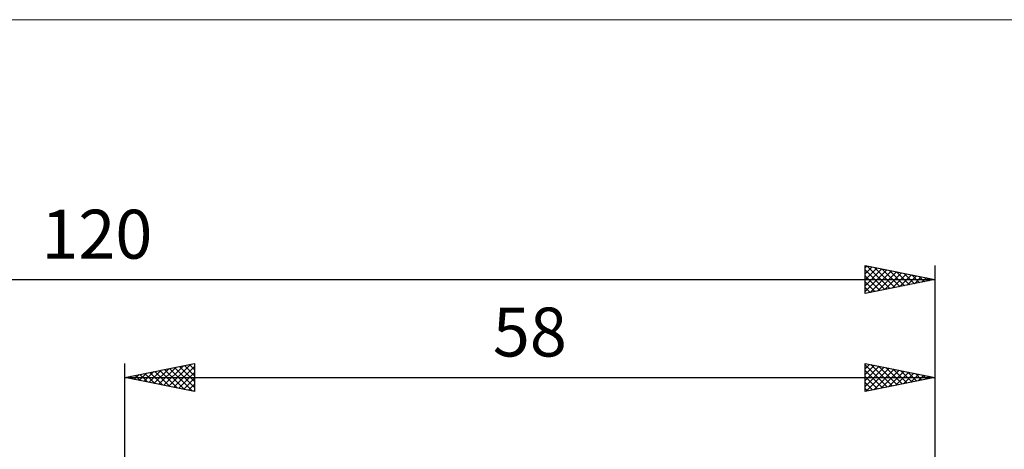
# Model space of a CAD drawing. Units: millimetres. Extents: x -97 to 100, y -35 to 51.
# Drawn here: x -8 to 63, y 20 to 51 of the extents above; entities that cross this region are included whole.
import ezdxf
from ezdxf.enums import TextEntityAlignment as Align

# ---------------------------------------------------------------- set-up
doc = ezdxf.new("R2010")
doc.units = ezdxf.units.MM
doc.header["$LTSCALE"] = 5.05
for name, color, linetype in [('2', 7, 'CONTINUOUS'), ('INFTOTAL', 9, 'CONTINUOUS'), ('SK2', 7, 'CONTINUOUS')]:
    doc.layers.add(name, color=color, linetype=linetype)
doc.styles.get("Standard").update_dxf_attribs({"font": 'Monospac821 BT'})

msp = doc.modelspace()

# ---------------------------------------------------------------- linework, layer by layer
at = {"layer": '2', "color": 7, "linetype": 'CONTINUOUS', "lineweight": 25}
for p, q in [((0, 0), (0, 26)), ((0, 25), (5, 26)), ((1.388, 24.722), (2.082, 25.416)), ((1.741, 24.652), (2.612, 25.522)), ((2.095, 24.581), (3.142, 25.628)), ((2.148, 25.429), (3.222, 24.356)), ((2.449, 24.51), (3.673, 25.735)), ((2.501, 25.5), (3.752, 24.25)), ((2.802, 24.44), (4.203, 25.841)), ((2.855, 25.571), (4.282, 24.144)), ((3.156, 24.369), (4.733, 25.947)), ((3.208, 25.642), (4.813, 24.037)), ((3.509, 24.298), (5, 25.789)), ((3.562, 25.712), (5, 24.274)), ((3.915, 25.783), (5, 24.698)), ((4.269, 25.854), (5, 25.123)), ((4.623, 25.924), (5, 25.547)), ((4.976, 25.995), (5, 25.971)), ((5, 26), (5, 24)), ((53, 24), (53, 26)), ((53, 26), (58, 25)), ((53, 25.625), (53.313, 25.937)), ((53, 25.913), (54.594, 24.319)), ((53, 25.2), (53.666, 25.867)), ((53, 24.776), (54.02, 25.796)), ((53, 24.352), (54.373, 25.725)), ((53, 25.489), (54.241, 24.248)), ((53.09, 24.018), (54.727, 25.655)), ((53.422, 25.916), (54.948, 24.39)), ((53.621, 24.124), (55.08, 25.584)), ((53.952, 25.81), (55.301, 24.46)), ((54.151, 24.23), (55.434, 25.513)), ((54.482, 25.703), (55.655, 24.531)), ((54.681, 24.336), (55.788, 25.442)), ((55.013, 25.597), (56.009, 24.602)), ((55.543, 25.491), (56.362, 24.672)), ((56.073, 25.385), (56.716, 24.743)), ((58, 26), (58, 5.85)), ((0, 25), (58, 25)), ((5, 24), (0, 25)), ((0.026, 25.005), (0.04, 24.992)), ((0.327, 24.935), (0.491, 25.098)), ((0.38, 25.076), (0.57, 24.886)), ((0.681, 24.864), (1.021, 25.204)), ((0.733, 25.147), (1.1, 24.78)), ((1.034, 24.793), (1.551, 25.31)), ((1.087, 25.217), (1.631, 24.674)), ((1.441, 25.288), (2.161, 24.568)), ((1.794, 25.359), (2.691, 24.462)), ((3.863, 24.227), (5, 25.365)), ((4.216, 24.157), (5, 24.94)), ((53, 25.065), (53.887, 24.177)), ((58, 25), (53, 24)), ((55.212, 24.442), (56.141, 25.372)), ((55.742, 24.548), (56.495, 25.301)), ((56.272, 24.654), (56.848, 25.23)), ((56.604, 25.279), (57.069, 24.814)), ((56.803, 24.76), (57.202, 25.16)), ((57.134, 25.173), (57.423, 24.884)), ((57.333, 24.867), (57.555, 25.089)), ((57.664, 25.067), (57.776, 24.955)), ((57.863, 24.973), (57.909, 25.018)), ((4.57, 24.086), (5, 24.516)), ((4.923, 24.015), (5, 24.092)), ((53, 24.64), (53.534, 24.107)), ((53, 24.216), (53.18, 24.036))]:
    msp.add_line(p, q, dxfattribs=at)
at = {"layer": 'INFTOTAL', "color": 9, "linetype": 'CONTINUOUS', "lineweight": 18}
msp.add_line((100.1, 50.6), (-96.8, 50.6), dxfattribs=at)
at = {"layer": 'SK2', "color": 7, "linetype": 'CONTINUOUS', "lineweight": 25}
for p, q in [((53, 31), (53, 33)), ((53, 33), (58, 32)), ((53, 32.836), (53.136, 32.973)), ((53, 32.412), (53.49, 32.902)), ((53, 31.988), (53.843, 32.831)), ((53, 31.564), (54.197, 32.761)), ((53, 32.701), (54.418, 31.284)), ((53, 31.139), (54.55, 32.69)), ((53.157, 32.969), (54.771, 31.354)), ((53.356, 31.071), (54.904, 32.619)), ((53.687, 32.862), (55.125, 31.425)), ((53.886, 31.177), (55.258, 32.548)), ((54.218, 32.756), (55.478, 31.496)), ((54.417, 31.283), (55.611, 32.478)), ((54.748, 32.65), (55.832, 31.566)), ((55.278, 32.544), (56.186, 31.637)), ((55.809, 32.438), (56.539, 31.708)), ((58, 33), (58, 5.85)), ((-62, 32), (58, 32)), ((53, 32.277), (54.064, 31.213)), ((58, 32), (53, 31)), ((53, 31.853), (53.711, 31.142)), ((54.947, 31.389), (55.965, 32.407)), ((55.477, 31.495), (56.318, 32.336)), ((56.008, 31.601), (56.672, 32.266)), ((56.339, 32.332), (56.893, 31.778)), ((56.538, 31.708), (57.025, 32.195)), ((56.869, 32.226), (57.246, 31.849)), ((57.068, 31.814), (57.379, 32.124)), ((57.4, 32.12), (57.6, 31.92)), ((57.599, 31.92), (57.732, 32.053)), ((57.93, 32.014), (57.953, 31.991)), ((53, 31.429), (53.357, 31.071)), ((53, 31.004), (53.004, 31.001))]:
    msp.add_line(p, q, dxfattribs=at)

# ---------------------------------------------------------------- texts
at = {"layer": '2', "color": 7, "linetype": 'CONTINUOUS', "lineweight": 25}
msp.add_text('58', height=3.5, dxfattribs=at).set_placement((29, 26.5), align=Align.CENTER)
at = {"layer": 'SK2', "color": 7, "linetype": 'CONTINUOUS', "lineweight": 25}
msp.add_text('120', height=3.5, dxfattribs=at).set_placement((-2, 33.5), align=Align.CENTER)

doc.saveas('drawing.dxf')
